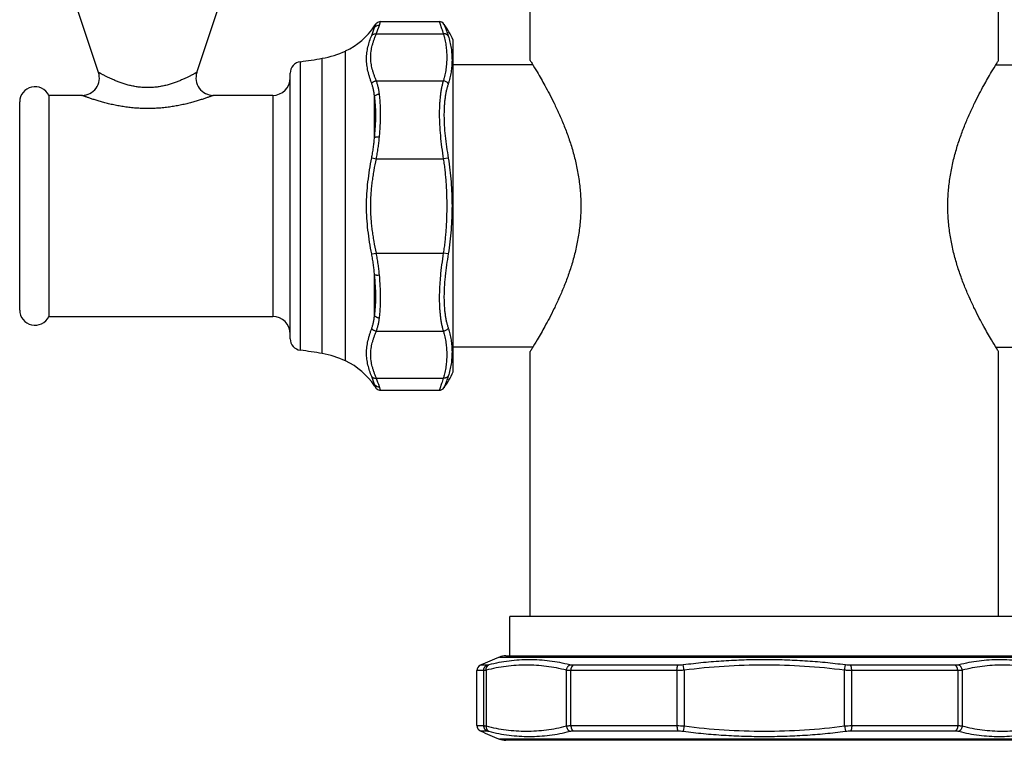
# Model space of a CAD drawing. Units: inches. Extents: x 8.38 to 13.5, y 4.63 to 13.91.
# Drawn here: x 8.38 to 11.76, y 4.63 to 7.11 of the extents above; entities that cross this region are included whole.
import ezdxf

# ---------------------------------------------------------------- set-up
doc = ezdxf.new("R2010")
doc.units = ezdxf.units.IN
doc.header["$LTSCALE"] = 1.21
doc.header["$MEASUREMENT"] = 0
doc.layers.get('0').update_dxf_attribs({"linetype": 'CONTINUOUS'})

msp = doc.modelspace()

# ---------------------------------------------------------------- linework, layer by layer
at = {"color": 7, "linetype": 'Continuous'}
for p, q in [((10.1302, 6.9667), (10.1302, 7.4057)), ((11.7402, 6.9667), (11.7402, 7.4057)), ((8.6461, 6.9257), (8.5656, 7.1661)), ((8.9843, 6.9257), (9.0648, 7.1661)), ((9.5952, 7.0851), (9.5995, 7.0914)), ((9.6159, 7.1), (9.8177, 7.1)), ((9.8652, 5.8967), (9.8652, 7.0367)), ((10.1394, 6.9517), (9.8652, 6.9517)), ((11.731, 6.9517), (12.0102, 6.9517)), ((9.3052, 6.0105), (9.3052, 6.9228)), ((8.4752, 6.8467), (8.4752, 6.0867)), ((8.5892, 6.8467), (8.4752, 6.8467)), ((9.2452, 6.8467), (9.0412, 6.8467)), ((8.3752, 6.1092), (8.3752, 6.8241)), ((8.4752, 6.0867), (9.2452, 6.0867)), ((10.1394, 5.9817), (9.8652, 5.9817)), ((10.1302, 5.0557), (10.1302, 5.9667)), ((11.731, 5.9817), (12.0102, 5.9817)), ((11.7402, 5.0557), (11.7402, 5.9667)), ((9.5952, 5.8483), (9.5995, 5.8419)), ((9.6159, 5.8333), (9.8177, 5.8333)), ((11.8102, 5.0557), (10.0602, 5.0557)), ((10.0602, 4.9207), (10.0602, 5.0557)), ((10.0466, 4.9207), (11.8238, 4.9207)), ((9.9472, 4.6812), (9.9472, 4.8701)), ((11.8238, 4.6307), (10.0466, 4.6307))]:
    msp.add_line(p, q, dxfattribs=at)
at = {"color": 9, "linetype": 'Continuous'}
for p, q in [((9.5952, 7.0797), (9.5952, 7.0851)), ((9.597, 7.0846), (9.5995, 7.0914)), ((9.6119, 7.0881), (9.6159, 7.1)), ((9.6013, 7.0584), (9.8314, 7.0584)), ((9.4152, 5.9593), (9.4152, 6.974)), ((9.4952, 5.9342), (9.4952, 6.9991)), ((9.3402, 5.9709), (9.3402, 6.9625)), ((9.6013, 6.8968), (9.8314, 6.8968)), ((9.2452, 6.8467), (9.2452, 6.0867)), ((9.5952, 6.703), (9.5952, 6.8434)), ((9.5854, 6.6316), (9.6013, 6.6283)), ((9.6013, 6.6283), (9.8314, 6.6283)), ((9.8486, 6.6311), (9.8314, 6.6283)), ((9.5854, 6.3017), (9.6013, 6.305)), ((9.6013, 6.305), (9.8314, 6.305)), ((9.8486, 6.3022), (9.8314, 6.305)), ((9.5952, 6.0899), (9.5952, 6.2304)), ((9.6013, 6.0365), (9.8314, 6.0365)), ((9.6013, 5.8749), (9.8314, 5.8749)), ((9.5952, 5.8483), (9.5952, 5.8536)), ((9.5973, 5.8479), (9.597, 5.8487)), ((9.5995, 5.8419), (9.5973, 5.8479)), ((9.6159, 5.8333), (9.6119, 5.8453)), ((10.0244, 4.9164), (11.846, 4.9164)), ((9.9812, 4.8883), (9.9588, 4.8883)), ((10.6383, 4.8883), (10.2781, 4.8883)), ((10.6591, 4.8714), (10.6567, 4.8895)), ((11.2113, 4.8714), (11.2137, 4.8895)), ((11.5923, 4.8883), (11.2321, 4.8883)), ((9.9699, 4.8701), (9.9472, 4.8701)), ((9.9699, 4.8701), (9.9699, 4.6812)), ((9.9787, 4.8714), (9.9787, 4.68)), ((10.2549, 4.68), (10.2549, 4.8714)), ((10.6348, 4.8701), (10.2703, 4.8701)), ((10.2703, 4.6812), (10.2703, 4.8701)), ((10.6348, 4.8701), (10.6348, 4.6812)), ((10.6591, 4.8714), (10.6591, 4.68)), ((11.2113, 4.68), (11.2113, 4.8714)), ((11.6001, 4.8701), (11.2356, 4.8701)), ((11.2356, 4.6812), (11.2356, 4.8701)), ((11.6001, 4.8701), (11.6001, 4.6812)), ((11.6155, 4.8714), (11.6155, 4.68)), ((9.9472, 4.6812), (9.9699, 4.6812)), ((10.2703, 4.6812), (10.6348, 4.6812)), ((10.6591, 4.68), (10.6567, 4.6618)), ((11.2113, 4.68), (11.2137, 4.6618)), ((11.2356, 4.6812), (11.6001, 4.6812)), ((9.9588, 4.663), (9.9812, 4.663)), ((10.2781, 4.663), (10.6383, 4.663)), ((11.2321, 4.663), (11.5923, 4.663)), ((11.846, 4.6349), (10.0244, 4.6349))]:
    msp.add_line(p, q, dxfattribs=at)
at = {"color": 7, "linetype": 'Continuous'}
for points in [[(9.6159, 7.1), (9.6153, 7.1), (9.6118, 7.0996), (9.6084, 7.0985), (9.6053, 7.0969), (9.6025, 7.0948), (9.6001, 7.0922), (9.5995, 7.0914)], [(9.5995, 5.8419), (9.6001, 5.8411), (9.6025, 5.8385), (9.6053, 5.8364), (9.6084, 5.8348), (9.6118, 5.8338), (9.6153, 5.8334), (9.6159, 5.8333)]]:
    msp.add_lwpolyline(points, dxfattribs=at)
for centre, radius, start, end in [((9.3952, 7.2167), 0.2394, 294.6888, 326.6554), ((9.8177, 7.08), 0.02, 36.1341, 90), ((9.6077, 6.9267), 0.28, 23.1324, 36.1341), ((9.1569, 8.4067), 1.4558, 277.2316, 280.2197), ((9.3561, 7.3017), 0.333, 280.2197, 294.6888), ((9.3452, 6.9228), 0.04, 97.2316, 180), ((8.5892, 6.9067), 0.06, 270, 18.5), ((9.0412, 6.9067), 0.06, 161.5, 270), ((9.2452, 6.9067), 0.06, 270, 360), ((8.4277, 6.8241), 0.0525, 25.4048, 180), ((8.4277, 6.1092), 0.0525, 180, 334.5952), ((9.2452, 6.0267), 0.06, 0, 90), ((9.3452, 6.0105), 0.04, 180, 262.7684), ((9.1569, 4.5267), 1.4558, 79.7803, 82.7684), ((9.3561, 5.6317), 0.333, 65.3112, 79.7803), ((9.3952, 5.7167), 0.2394, 33.3446, 65.3112), ((9.6077, 6.0067), 0.28, 323.8659, 336.8676), ((9.8177, 5.8533), 0.02, 270, 323.8659), ((10.5212, 3.6676), 1.344, 111.6955, 114.7365), ((10.0466, 4.8607), 0.06, 90, 111.6955), ((9.9672, 4.8701), 0.02, 114.7365, 180), ((9.9672, 4.6812), 0.02, 180, 245.2635), ((10.5212, 5.8837), 1.344, 245.2635, 248.3045), ((10.0466, 4.6907), 0.06, 248.3045, 270)]:
    msp.add_arc(centre, radius, start, end, dxfattribs=at)
at = {"color": 9, "linetype": 'Continuous'}
for centre, radius, start, end in [((9.1141, 7.2399), 0.5071, 338.3572, 341.5836), ((10.3951, 6.7927), 0.8498, 159.9161, 160.2641), ((9.0766, 7.2629), 0.5631, 338.711, 341.9113), ((9.1029, 5.6893), 0.519, 18.4535, 21.6057), ((9.0638, 5.6658), 0.5767, 18.1265, 21.2512), ((10.3882, 6.1381), 0.8425, 199.7356, 200.0869)]:
    msp.add_arc(centre, radius, start, end, dxfattribs=at)
for points, knots in [([(9.5952, 7.0797), (9.5956, 7.0804), (9.5966, 7.0816), (9.5983, 7.0833), (9.6003, 7.0848), (9.6031, 7.0864), (9.607, 7.0878), (9.6103, 7.0881), (9.6119, 7.0881)], [0, 0, 0, 0, 0.123036, 0.246584, 0.370679, 0.495437, 0.746492, 1, 1, 1, 1]), ([(9.8177, 7.1), (9.8177, 7.1), (9.8177, 7.1), (9.8177, 7.0999), (9.8177, 7.0999), (9.8178, 7.0998), (9.8178, 7.0996), (9.8179, 7.0993), (9.8181, 7.0989), (9.8182, 7.0984), (9.8184, 7.0979), (9.8188, 7.097), (9.8192, 7.0957), (9.8199, 7.0939), (9.8206, 7.0917), (9.8215, 7.0892), (9.8224, 7.0865), (9.8239, 7.0821), (9.826, 7.0759), (9.8286, 7.0676), (9.8305, 7.0616), (9.8314, 7.0584)], [0, 0, 0, 0, 0.000255, 0.001019, 0.002292, 0.004073, 0.009159, 0.016273, 0.025413, 0.036575, 0.049752, 0.064938, 0.1013, 0.145596, 0.197734, 0.257612, 0.325123, 0.400137, 0.572144, 0.772523, 1, 1, 1, 1]), ([(9.8338, 7.0918), (9.8338, 7.0918), (9.8338, 7.0918), (9.8339, 7.0917), (9.8339, 7.0917), (9.8339, 7.0916), (9.834, 7.0914), (9.8341, 7.0911), (9.8343, 7.0907), (9.8344, 7.0903), (9.8346, 7.0897), (9.835, 7.0889), (9.8355, 7.0876), (9.8362, 7.0858), (9.837, 7.0836), (9.8379, 7.0812), (9.839, 7.0785), (9.8405, 7.0742), (9.8427, 7.0681), (9.8456, 7.06), (9.8476, 7.0541), (9.8486, 7.051)], [0, 0, 0, 0, 0.000257, 0.001027, 0.00231, 0.004104, 0.009224, 0.016384, 0.025579, 0.036803, 0.050051, 0.065312, 0.101846, 0.146334, 0.19867, 0.258733, 0.326396, 0.401513, 0.573512, 0.773479, 1, 1, 1, 1]), ([(9.5854, 6.8879), (9.5841, 6.8915), (9.5816, 6.8985), (9.5782, 6.9091), (9.5751, 6.9197), (9.5716, 6.9337), (9.5691, 6.9478), (9.5678, 6.9619), (9.5675, 6.9723), (9.5678, 6.9827), (9.5688, 6.993), (9.5703, 7.0032), (9.5732, 7.0167), (9.578, 7.0334), (9.5828, 7.0464), (9.5854, 7.0529)], [0, 0, 0, 0, 0.066452, 0.132221, 0.197228, 0.261429, 0.387399, 0.449347, 0.510758, 0.571798, 0.632639, 0.69344, 0.754335, 0.876703, 1, 1, 1, 1]), ([(9.6013, 6.8968), (9.5999, 6.9001), (9.5972, 6.9067), (9.5935, 6.9168), (9.5902, 6.9268), (9.5873, 6.9369), (9.5854, 6.9454), (9.5841, 6.9522), (9.5831, 6.9589), (9.5822, 6.9674), (9.5819, 6.9776), (9.5822, 6.9878), (9.5831, 6.9963), (9.5841, 7.0031), (9.5854, 7.0099), (9.5873, 7.0183), (9.5902, 7.0284), (9.5935, 7.0385), (9.5972, 7.0485), (9.5999, 7.0551), (9.6013, 7.0584)], [0, 0, 0, 0, 0.064388, 0.128268, 0.191564, 0.254247, 0.316328, 0.347166, 0.377887, 0.439049, 0.5, 0.560951, 0.622114, 0.652835, 0.683673, 0.745754, 0.808436, 0.871732, 0.935613, 1, 1, 1, 1]), ([(9.5854, 7.0529), (9.5859, 7.0534), (9.5869, 7.0544), (9.5885, 7.0556), (9.5904, 7.0567), (9.5931, 7.0578), (9.5967, 7.0586), (9.5998, 7.0586), (9.6013, 7.0584)], [0, 0, 0, 0, 0.117438, 0.236814, 0.358325, 0.482225, 0.736833, 1, 1, 1, 1]), ([(9.8486, 7.051), (9.8482, 7.0516), (9.8472, 7.0529), (9.8455, 7.0545), (9.8436, 7.0558), (9.8414, 7.0569), (9.8391, 7.0578), (9.8357, 7.0585), (9.8331, 7.0586), (9.8314, 7.0584)], [0, 0, 0, 0, 0.117156, 0.236215, 0.357517, 0.481352, 0.607763, 0.736614, 1, 1, 1, 1]), ([(9.8314, 7.0584), (9.8325, 7.0551), (9.8345, 7.0485), (9.8369, 7.0384), (9.839, 7.0283), (9.8406, 7.0182), (9.8418, 7.008), (9.8427, 6.9979), (9.8432, 6.9878), (9.8433, 6.9776), (9.8432, 6.9675), (9.8427, 6.9573), (9.8418, 6.9472), (9.8406, 6.9371), (9.839, 6.9269), (9.8369, 6.9168), (9.8345, 6.9068), (9.8325, 6.9001), (9.8314, 6.8968)], [0, 0, 0, 0, 0.063781, 0.126982, 0.189734, 0.252144, 0.314303, 0.37629, 0.438171, 0.5, 0.561828, 0.62371, 0.685697, 0.747856, 0.810266, 0.873018, 0.936219, 1, 1, 1, 1]), ([(9.8486, 7.051), (9.8509, 7.0441), (9.8548, 7.0303), (9.8587, 7.0093), (9.8609, 6.9884), (9.8617, 6.9677), (9.8609, 6.9471), (9.8587, 6.9266), (9.8554, 6.9098), (9.8519, 6.8965), (9.8498, 6.8899), (9.8486, 6.8866)], [0, 0, 0, 0, 0.129988, 0.257324, 0.382745, 0.506778, 0.629882, 0.75258, 0.87559, 0.937544, 1, 1, 1, 1]), ([(8.8152, 6.8732), (8.8098, 6.8732), (8.7991, 6.8736), (8.7831, 6.8751), (8.7675, 6.8777), (8.7524, 6.881), (8.7379, 6.8851), (8.7242, 6.8896), (8.7111, 6.8944), (8.699, 6.8994), (8.6895, 6.9036), (8.6824, 6.9069), (8.6774, 6.9093), (8.6728, 6.9116), (8.6684, 6.9138), (8.6644, 6.9158), (8.6607, 6.9177), (8.6574, 6.9195), (8.6549, 6.9208), (8.6531, 6.9218), (8.6519, 6.9225), (8.6509, 6.9231), (8.6499, 6.9236), (8.649, 6.9241), (8.6482, 6.9245), (8.6477, 6.9248), (8.6473, 6.925), (8.647, 6.9252), (8.6468, 6.9253), (8.6466, 6.9254), (8.6465, 6.9255), (8.6463, 6.9256), (8.6462, 6.9256), (8.6462, 6.9256), (8.6461, 6.9257), (8.6461, 6.9257), (8.6461, 6.9257), (8.6461, 6.9257), (8.6461, 6.9257), (8.6461, 6.9257)], [0, 0, 0, 0, 0.090239, 0.179844, 0.268202, 0.354737, 0.438897, 0.520131, 0.597855, 0.671424, 0.740096, 0.772333, 0.803014, 0.832012, 0.859192, 0.884412, 0.907528, 0.928387, 0.946841, 0.955123, 0.962751, 0.969709, 0.975982, 0.981552, 0.986407, 0.990535, 0.992324, 0.993928, 0.995346, 0.996576, 0.99762, 0.998475, 0.999141, 0.999403, 0.999617, 0.999784, 0.999904, 0.999976, 1, 1, 1, 1]), ([(8.9843, 6.9257), (8.9843, 6.9257), (8.9843, 6.9257), (8.9843, 6.9257), (8.9843, 6.9257), (8.9843, 6.9257), (8.9842, 6.9256), (8.9842, 6.9256), (8.9841, 6.9256), (8.9839, 6.9255), (8.9838, 6.9254), (8.9836, 6.9253), (8.9834, 6.9252), (8.9831, 6.925), (8.9827, 6.9248), (8.9821, 6.9245), (8.9814, 6.9241), (8.9805, 6.9236), (8.9795, 6.9231), (8.9784, 6.9225), (8.9772, 6.9218), (8.9754, 6.9208), (8.9729, 6.9195), (8.9696, 6.9177), (8.966, 6.9158), (8.962, 6.9138), (8.9576, 6.9116), (8.953, 6.9093), (8.948, 6.9069), (8.9409, 6.9036), (8.9314, 6.8994), (8.9192, 6.8944), (8.9062, 6.8896), (8.8924, 6.8851), (8.8779, 6.881), (8.8628, 6.8777), (8.8473, 6.8751), (8.8313, 6.8736), (8.8206, 6.8732), (8.8152, 6.8732)], [0, 0, 0, 0, 0.000024, 0.000096, 0.000216, 0.000384, 0.000599, 0.000861, 0.001528, 0.002384, 0.003428, 0.00466, 0.006077, 0.007681, 0.009469, 0.013595, 0.018447, 0.024016, 0.030288, 0.037247, 0.044875, 0.053158, 0.071613, 0.092472, 0.115587, 0.140808, 0.167988, 0.196986, 0.227667, 0.259905, 0.328576, 0.402145, 0.479869, 0.561103, 0.645263, 0.731799, 0.820156, 0.909761, 1, 1, 1, 1]), ([(9.5854, 6.8879), (9.5863, 6.8892), (9.5879, 6.8908), (9.5904, 6.8927), (9.593, 6.8944), (9.5967, 6.896), (9.5997, 6.8966), (9.6013, 6.8968)], [0, 0, 0, 0, 0.244944, 0.369925, 0.495937, 0.748814, 1, 1, 1, 1]), ([(9.5952, 6.8434), (9.5947, 6.8476), (9.5935, 6.8556), (9.5914, 6.8672), (9.5887, 6.8779), (9.5866, 6.8847), (9.5854, 6.8879)], [0, 0, 0, 0, 0.274505, 0.532707, 0.774445, 1, 1, 1, 1]), ([(9.6119, 6.8511), (9.6113, 6.8554), (9.6101, 6.8637), (9.6077, 6.8756), (9.6049, 6.8866), (9.6026, 6.8935), (9.6013, 6.8968)], [0, 0, 0, 0, 0.276578, 0.535426, 0.776429, 1, 1, 1, 1]), ([(9.8314, 6.8968), (9.8304, 6.8933), (9.8283, 6.8858), (9.8257, 6.8741), (9.8233, 6.8613), (9.8213, 6.8474), (9.8197, 6.8326), (9.8185, 6.8169), (9.8178, 6.8004), (9.8176, 6.7831), (9.8179, 6.7651), (9.8188, 6.7401), (9.8212, 6.7078), (9.8256, 6.6683), (9.8294, 6.6417), (9.8314, 6.6283)], [0, 0, 0, 0, 0.040833, 0.08543, 0.133669, 0.185423, 0.240533, 0.29882, 0.360074, 0.424062, 0.490527, 0.559188, 0.70189, 0.849678, 1, 1, 1, 1]), ([(9.8486, 6.8866), (9.8478, 6.888), (9.8456, 6.8907), (9.8415, 6.8938), (9.8366, 6.896), (9.8332, 6.8966), (9.8314, 6.8968)], [0, 0, 0, 0, 0.241736, 0.491514, 0.745792, 1, 1, 1, 1]), ([(9.8486, 6.8866), (9.8475, 6.8833), (9.8453, 6.8764), (9.8424, 6.8654), (9.8399, 6.8533), (9.8378, 6.8402), (9.836, 6.8262), (9.8348, 6.8113), (9.834, 6.7955), (9.8338, 6.779), (9.834, 6.7618), (9.8351, 6.7379), (9.8377, 6.707), (9.8424, 6.6693), (9.8465, 6.6439), (9.8486, 6.6311)], [0, 0, 0, 0, 0.04031, 0.084431, 0.132264, 0.183701, 0.238594, 0.296765, 0.358007, 0.422081, 0.488716, 0.557613, 0.700897, 0.849265, 1, 1, 1, 1]), ([(8.8152, 6.8013), (8.8085, 6.8013), (8.795, 6.8016), (8.7749, 6.8027), (8.7551, 6.8046), (8.7357, 6.8071), (8.7168, 6.8102), (8.6986, 6.8138), (8.6811, 6.8178), (8.6646, 6.8221), (8.6515, 6.8258), (8.6415, 6.8287), (8.6346, 6.8309), (8.628, 6.833), (8.6218, 6.835), (8.616, 6.837), (8.6108, 6.8388), (8.606, 6.8405), (8.6023, 6.8418), (8.5997, 6.8428), (8.5979, 6.8434), (8.5963, 6.844), (8.5948, 6.8445), (8.5935, 6.845), (8.5924, 6.8454), (8.5914, 6.8458), (8.5907, 6.8461), (8.5903, 6.8462), (8.59, 6.8464), (8.5897, 6.8464), (8.5895, 6.8465), (8.5894, 6.8466), (8.5893, 6.8466), (8.5893, 6.8466), (8.5892, 6.8466), (8.5892, 6.8467), (8.5892, 6.8467), (8.5892, 6.8467), (8.5892, 6.8467)], [0, 0, 0, 0, 0.087249, 0.17406, 0.259979, 0.344554, 0.427304, 0.507714, 0.585213, 0.659147, 0.72875, 0.761651, 0.793116, 0.823005, 0.851166, 0.877434, 0.901638, 0.9236, 0.943133, 0.95193, 0.960051, 0.967476, 0.974182, 0.980152, 0.985365, 0.989804, 0.993455, 0.994983, 0.996309, 0.997434, 0.998355, 0.999073, 0.999356, 0.999587, 0.999767, 0.999896, 0.999974, 1, 1, 1, 1]), ([(9.0412, 6.8467), (9.0412, 6.8467), (9.0412, 6.8467), (9.0412, 6.8467), (9.0412, 6.8466), (9.0411, 6.8466), (9.0411, 6.8466), (9.041, 6.8466), (9.0408, 6.8465), (9.0406, 6.8464), (9.0404, 6.8464), (9.0401, 6.8462), (9.0396, 6.8461), (9.0389, 6.8458), (9.038, 6.8454), (9.0369, 6.845), (9.0356, 6.8445), (9.0341, 6.844), (9.0318, 6.8432), (9.0287, 6.842), (9.0244, 6.8405), (9.0196, 6.8388), (9.0143, 6.837), (9.0086, 6.835), (9.0024, 6.833), (8.9934, 6.8301), (8.9813, 6.8264), (8.9658, 6.8221), (8.9493, 6.8178), (8.9318, 6.8138), (8.9135, 6.8102), (8.8947, 6.8071), (8.8752, 6.8046), (8.8554, 6.8027), (8.8354, 6.8016), (8.8219, 6.8013), (8.8152, 6.8013)], [0, 0, 0, 0, 0.000026, 0.000104, 0.000233, 0.000414, 0.000645, 0.000928, 0.001647, 0.002569, 0.003694, 0.005021, 0.006548, 0.010198, 0.014635, 0.019847, 0.025816, 0.032523, 0.039948, 0.056867, 0.0764, 0.098361, 0.122566, 0.148835, 0.176995, 0.206884, 0.271249, 0.340853, 0.414787, 0.492285, 0.572696, 0.655445, 0.74002, 0.82594, 0.912751, 1, 1, 1, 1]), ([(9.5952, 6.8434), (9.5961, 6.8445), (9.5978, 6.846), (9.6003, 6.8477), (9.6031, 6.8491), (9.607, 6.8505), (9.6102, 6.851), (9.6119, 6.8511)], [0, 0, 0, 0, 0.230167, 0.35198, 0.477509, 0.736376, 1, 1, 1, 1]), ([(9.5952, 6.703), (9.5959, 6.7095), (9.5971, 6.7225), (9.5985, 6.7418), (9.5993, 6.7606), (9.5996, 6.7788), (9.5993, 6.7962), (9.5985, 6.8128), (9.5972, 6.8285), (9.5959, 6.8386), (9.5952, 6.8434)], [0, 0, 0, 0, 0.140803, 0.278434, 0.412162, 0.541304, 0.665212, 0.783299, 0.895047, 1, 1, 1, 1]), ([(9.6119, 6.7036), (9.6125, 6.7105), (9.6137, 6.7241), (9.6149, 6.7444), (9.6157, 6.764), (9.616, 6.7831), (9.6157, 6.8014), (9.615, 6.8188), (9.6137, 6.8353), (9.6126, 6.8459), (9.6119, 6.8511)], [0, 0, 0, 0, 0.140443, 0.277754, 0.411225, 0.540227, 0.664141, 0.782402, 0.894512, 1, 1, 1, 1]), ([(9.5854, 6.6316), (9.5865, 6.6376), (9.5886, 6.6495), (9.5913, 6.6674), (9.5935, 6.6852), (9.5947, 6.6971), (9.5952, 6.703)], [0, 0, 0, 0, 0.252666, 0.504141, 0.753546, 1, 1, 1, 1]), ([(9.5952, 6.703), (9.5957, 6.7031), (9.5967, 6.7033), (9.5984, 6.7036), (9.6003, 6.7038), (9.6024, 6.7039), (9.6047, 6.704), (9.6078, 6.7039), (9.6103, 6.7038), (9.6119, 6.7036)], [0, 0, 0, 0, 0.090134, 0.193251, 0.308108, 0.433253, 0.566967, 0.707346, 1, 1, 1, 1]), ([(9.6013, 6.6283), (9.6025, 6.6346), (9.6048, 6.6472), (9.6076, 6.6661), (9.61, 6.6849), (9.6113, 6.6974), (9.6119, 6.7036)], [0, 0, 0, 0, 0.252322, 0.50374, 0.75329, 1, 1, 1, 1]), ([(9.5854, 6.3017), (9.5828, 6.3153), (9.578, 6.3426), (9.5722, 6.3837), (9.5685, 6.4251), (9.5672, 6.4667), (9.5685, 6.5082), (9.5722, 6.5496), (9.578, 6.5908), (9.5828, 6.618), (9.5854, 6.6316)], [0, 0, 0, 0, 0.124984, 0.249982, 0.374989, 0.5, 0.625011, 0.750018, 0.875016, 1, 1, 1, 1]), ([(9.6013, 6.305), (9.5985, 6.3183), (9.5946, 6.3383), (9.5902, 6.3651), (9.5873, 6.3853), (9.5854, 6.4022), (9.5841, 6.4157), (9.5831, 6.4293), (9.5822, 6.4463), (9.5819, 6.4667), (9.5822, 6.4871), (9.5831, 6.504), (9.5841, 6.5176), (9.5854, 6.5311), (9.5873, 6.548), (9.5902, 6.5682), (9.5946, 6.595), (9.5985, 6.615), (9.6013, 6.6283)], [0, 0, 0, 0, 0.124988, 0.187485, 0.249989, 0.312491, 0.343741, 0.374993, 0.437497, 0.5, 0.562503, 0.625007, 0.656259, 0.68751, 0.750011, 0.812515, 0.875012, 1, 1, 1, 1]), ([(9.8314, 6.6283), (9.8325, 6.6216), (9.8345, 6.6083), (9.837, 6.5881), (9.839, 6.568), (9.8406, 6.5477), (9.8418, 6.5275), (9.8427, 6.5072), (9.8432, 6.4869), (9.8433, 6.4667), (9.8432, 6.4464), (9.8427, 6.4261), (9.8418, 6.4058), (9.8406, 6.3856), (9.839, 6.3654), (9.837, 6.3452), (9.8345, 6.3251), (9.8325, 6.3117), (9.8314, 6.305)], [0, 0, 0, 0, 0.062494, 0.124997, 0.187504, 0.250004, 0.312502, 0.375001, 0.437501, 0.5, 0.562499, 0.624999, 0.687498, 0.749996, 0.812496, 0.875003, 0.937506, 1, 1, 1, 1]), ([(9.8486, 6.6311), (9.8509, 6.6175), (9.8548, 6.5903), (9.8587, 6.5492), (9.8609, 6.5079), (9.8617, 6.4667), (9.8609, 6.4254), (9.8587, 6.3842), (9.8548, 6.343), (9.8509, 6.3158), (9.8486, 6.3022)], [0, 0, 0, 0, 0.124993, 0.249991, 0.374995, 0.5, 0.625005, 0.750009, 0.875007, 1, 1, 1, 1]), ([(9.5952, 6.2304), (9.5947, 6.2363), (9.5935, 6.2481), (9.5913, 6.2659), (9.5886, 6.2838), (9.5865, 6.2957), (9.5854, 6.3017)], [0, 0, 0, 0, 0.246454, 0.495859, 0.747334, 1, 1, 1, 1]), ([(9.6119, 6.2297), (9.6113, 6.2359), (9.61, 6.2485), (9.6076, 6.2673), (9.6048, 6.2862), (9.6025, 6.2987), (9.6013, 6.305)], [0, 0, 0, 0, 0.24671, 0.49626, 0.747678, 1, 1, 1, 1]), ([(9.8314, 6.305), (9.8294, 6.2916), (9.8256, 6.265), (9.8219, 6.2318), (9.8198, 6.2057), (9.8186, 6.1867), (9.8179, 6.1682), (9.8176, 6.1502), (9.8178, 6.1329), (9.8185, 6.1164), (9.8197, 6.1007), (9.8213, 6.0859), (9.8233, 6.0721), (9.8257, 6.0592), (9.8283, 6.0475), (9.8304, 6.0401), (9.8314, 6.0365)], [0, 0, 0, 0, 0.15032, 0.298107, 0.370256, 0.440816, 0.509476, 0.575941, 0.639929, 0.701182, 0.759468, 0.814578, 0.866332, 0.914571, 0.959167, 1, 1, 1, 1]), ([(9.8486, 6.3022), (9.8465, 6.2895), (9.8424, 6.2641), (9.8384, 6.2324), (9.8361, 6.2074), (9.8348, 6.1892), (9.834, 6.1715), (9.8338, 6.1543), (9.834, 6.1378), (9.8348, 6.1221), (9.836, 6.1071), (9.8378, 6.0931), (9.8399, 6.08), (9.8424, 6.068), (9.8453, 6.057), (9.8475, 6.05), (9.8486, 6.0468)], [0, 0, 0, 0, 0.150733, 0.2991, 0.371552, 0.442392, 0.511289, 0.577923, 0.641996, 0.703238, 0.761409, 0.816301, 0.867737, 0.915572, 0.959693, 1, 1, 1, 1]), ([(9.5952, 6.0899), (9.5959, 6.0948), (9.5972, 6.1049), (9.5985, 6.1205), (9.5993, 6.1371), (9.5996, 6.1545), (9.5993, 6.1727), (9.5982, 6.1981), (9.5965, 6.2174), (9.5952, 6.2304)], [0, 0, 0, 0, 0.104956, 0.216705, 0.334794, 0.458705, 0.587849, 0.721579, 1, 1, 1, 1]), ([(9.5952, 6.2304), (9.5957, 6.2302), (9.5967, 6.23), (9.5984, 6.2297), (9.6003, 6.2295), (9.6024, 6.2294), (9.6047, 6.2293), (9.6078, 6.2294), (9.6103, 6.2296), (9.6119, 6.2297)], [0, 0, 0, 0, 0.090134, 0.19325, 0.308108, 0.433253, 0.566967, 0.707346, 1, 1, 1, 1]), ([(9.6119, 6.0822), (9.6126, 6.0874), (9.6137, 6.098), (9.615, 6.1145), (9.6157, 6.132), (9.616, 6.1503), (9.6157, 6.1693), (9.6147, 6.1959), (9.6132, 6.2161), (9.6119, 6.2297)], [0, 0, 0, 0, 0.105489, 0.217601, 0.335863, 0.45978, 0.588784, 0.722257, 1, 1, 1, 1]), ([(9.5854, 6.0454), (9.5866, 6.0486), (9.5887, 6.0554), (9.5914, 6.0661), (9.5935, 6.0777), (9.5947, 6.0858), (9.5952, 6.0899)], [0, 0, 0, 0, 0.225555, 0.467293, 0.725495, 1, 1, 1, 1]), ([(9.5952, 6.0899), (9.5961, 6.0888), (9.5978, 6.0873), (9.6003, 6.0857), (9.6031, 6.0842), (9.607, 6.0828), (9.6102, 6.0823), (9.6119, 6.0822)], [0, 0, 0, 0, 0.230166, 0.35198, 0.477508, 0.736376, 1, 1, 1, 1]), ([(9.6013, 6.0365), (9.6026, 6.0398), (9.6049, 6.0467), (9.6077, 6.0577), (9.6101, 6.0696), (9.6113, 6.0779), (9.6119, 6.0822)], [0, 0, 0, 0, 0.223571, 0.464574, 0.723422, 1, 1, 1, 1]), ([(9.5854, 5.8804), (9.5828, 5.8869), (9.578, 5.8999), (9.5732, 5.9166), (9.5703, 5.9301), (9.5688, 5.9404), (9.5678, 5.9507), (9.5675, 5.961), (9.5678, 5.9715), (9.5691, 5.9855), (9.5716, 5.9996), (9.5751, 6.0136), (9.5782, 6.0242), (9.5816, 6.0348), (9.5841, 6.0419), (9.5854, 6.0454)], [0, 0, 0, 0, 0.123296, 0.245667, 0.306564, 0.367366, 0.428205, 0.489242, 0.550651, 0.612598, 0.73857, 0.802772, 0.86778, 0.933548, 1, 1, 1, 1]), ([(9.6013, 5.8749), (9.5999, 5.8782), (9.5972, 5.8848), (9.5935, 5.8948), (9.5902, 5.9049), (9.5873, 5.915), (9.5854, 5.9235), (9.5841, 5.9302), (9.5831, 5.937), (9.5822, 5.9455), (9.5819, 5.9557), (9.5822, 5.9659), (9.5831, 5.9744), (9.5841, 5.9812), (9.5854, 5.988), (9.5873, 5.9964), (9.5902, 6.0065), (9.5935, 6.0166), (9.5972, 6.0266), (9.5999, 6.0332), (9.6013, 6.0365)], [0, 0, 0, 0, 0.064388, 0.128268, 0.191564, 0.254247, 0.316328, 0.347166, 0.377887, 0.439049, 0.5, 0.560951, 0.622114, 0.652835, 0.683673, 0.745754, 0.808436, 0.871732, 0.935613, 1, 1, 1, 1]), ([(9.5854, 6.0454), (9.5863, 6.0442), (9.5879, 6.0425), (9.5904, 6.0406), (9.593, 6.0389), (9.5967, 6.0374), (9.5997, 6.0367), (9.6013, 6.0365)], [0, 0, 0, 0, 0.244944, 0.369925, 0.495937, 0.748814, 1, 1, 1, 1]), ([(9.8486, 6.0468), (9.8478, 6.0453), (9.8456, 6.0427), (9.8415, 6.0395), (9.8366, 6.0374), (9.8332, 6.0367), (9.8314, 6.0365)], [0, 0, 0, 0, 0.241736, 0.491514, 0.745792, 1, 1, 1, 1]), ([(9.8314, 6.0365), (9.8325, 6.0332), (9.8345, 6.0266), (9.8369, 6.0165), (9.839, 6.0064), (9.8406, 5.9963), (9.8418, 5.9861), (9.8427, 5.976), (9.8432, 5.9659), (9.8433, 5.9557), (9.8432, 5.9456), (9.8427, 5.9354), (9.8418, 5.9253), (9.8406, 5.9152), (9.839, 5.905), (9.8369, 5.8949), (9.8345, 5.8849), (9.8325, 5.8782), (9.8314, 5.8749)], [0, 0, 0, 0, 0.063781, 0.126982, 0.189734, 0.252144, 0.314303, 0.376291, 0.438172, 0.5, 0.561829, 0.62371, 0.685697, 0.747856, 0.810266, 0.873019, 0.936219, 1, 1, 1, 1]), ([(9.8486, 6.0468), (9.8498, 6.0435), (9.8519, 6.0369), (9.8554, 6.0235), (9.8587, 6.0067), (9.8609, 5.9863), (9.8617, 5.9656), (9.8609, 5.9449), (9.8587, 5.924), (9.8548, 5.903), (9.8509, 5.8892), (9.8486, 5.8823)], [0, 0, 0, 0, 0.062456, 0.124409, 0.247419, 0.370117, 0.493222, 0.617255, 0.742676, 0.870012, 1, 1, 1, 1]), ([(9.5854, 5.8804), (9.5859, 5.8799), (9.5869, 5.8789), (9.5885, 5.8777), (9.5904, 5.8766), (9.5931, 5.8755), (9.5967, 5.8747), (9.5998, 5.8747), (9.6013, 5.8749)], [0, 0, 0, 0, 0.117438, 0.236813, 0.358325, 0.482225, 0.736833, 1, 1, 1, 1]), ([(9.8314, 5.8749), (9.8305, 5.8717), (9.8286, 5.8657), (9.826, 5.8574), (9.8239, 5.8512), (9.8224, 5.8469), (9.8215, 5.8441), (9.8206, 5.8416), (9.8199, 5.8395), (9.8192, 5.8376), (9.8188, 5.8363), (9.8184, 5.8354), (9.8182, 5.8349), (9.8181, 5.8344), (9.8179, 5.834), (9.8178, 5.8338), (9.8178, 5.8336), (9.8178, 5.8335), (9.8177, 5.8334), (9.8177, 5.8334), (9.8177, 5.8334), (9.8177, 5.8334), (9.8177, 5.8333)], [0, 0, 0, 0, 0.227477, 0.427856, 0.599863, 0.674877, 0.742388, 0.802266, 0.854404, 0.8987, 0.935065, 0.950252, 0.96343, 0.974592, 0.983732, 0.990845, 0.993641, 0.995929, 0.99771, 0.998982, 0.999745, 1, 1, 1, 1]), ([(9.8486, 5.8823), (9.8482, 5.8817), (9.8472, 5.8805), (9.8455, 5.8789), (9.8436, 5.8775), (9.8414, 5.8764), (9.8391, 5.8756), (9.8357, 5.8748), (9.8331, 5.8747), (9.8314, 5.8749)], [0, 0, 0, 0, 0.117156, 0.236215, 0.357517, 0.481352, 0.607763, 0.736614, 1, 1, 1, 1]), ([(9.8486, 5.8823), (9.8476, 5.8792), (9.8456, 5.8734), (9.8427, 5.8652), (9.8405, 5.8591), (9.839, 5.8549), (9.8379, 5.8521), (9.837, 5.8497), (9.8362, 5.8476), (9.8355, 5.8458), (9.835, 5.8445), (9.8346, 5.8436), (9.8344, 5.8431), (9.8343, 5.8426), (9.8341, 5.8422), (9.834, 5.842), (9.8339, 5.8418), (9.8339, 5.8417), (9.8339, 5.8417), (9.8339, 5.8416), (9.8338, 5.8416), (9.8338, 5.8416), (9.8338, 5.8416)], [0, 0, 0, 0, 0.226521, 0.426488, 0.598488, 0.673606, 0.741268, 0.801329, 0.853662, 0.898154, 0.934699, 0.949966, 0.963217, 0.974442, 0.983634, 0.990789, 0.993602, 0.995904, 0.997695, 0.998975, 0.999744, 1, 1, 1, 1]), ([(9.5952, 5.8536), (9.5956, 5.8529), (9.5966, 5.8517), (9.5983, 5.85), (9.6003, 5.8485), (9.6031, 5.8469), (9.607, 5.8455), (9.6103, 5.8452), (9.6119, 5.8453)], [0, 0, 0, 0, 0.123036, 0.246584, 0.370679, 0.495437, 0.746492, 1, 1, 1, 1]), ([(9.9699, 4.8701), (9.9699, 4.8711), (9.97, 4.873), (9.9706, 4.8758), (9.9716, 4.8784), (9.9729, 4.8809), (9.9746, 4.8832), (9.9765, 4.8853), (9.9787, 4.887), (9.9804, 4.8879), (9.9812, 4.8883)], [0, 0, 0, 0, 0.125887, 0.251785, 0.377382, 0.502679, 0.627607, 0.752122, 0.876309, 1, 1, 1, 1]), ([(9.9787, 4.8714), (9.9786, 4.8732), (9.9788, 4.8761), (9.9797, 4.8797), (9.9808, 4.8822), (9.9822, 4.8845), (9.9838, 4.8866), (9.9858, 4.8883), (9.9872, 4.8892), (9.988, 4.8895)], [0, 0, 0, 0, 0.263912, 0.392997, 0.519488, 0.643236, 0.764312, 0.883119, 1, 1, 1, 1]), ([(10.2549, 4.8714), (10.2435, 4.8743), (10.2206, 4.8795), (10.1861, 4.885), (10.1515, 4.8883), (10.1168, 4.8894), (10.0821, 4.8883), (10.0475, 4.885), (10.0129, 4.8795), (9.9901, 4.8743), (9.9787, 4.8714)], [0, 0, 0, 0, 0.126344, 0.251528, 0.375951, 0.5, 0.624049, 0.748472, 0.873656, 1, 1, 1, 1]), ([(9.988, 4.8895), (9.9872, 4.8894), (9.9859, 4.889), (9.9843, 4.8887), (9.9831, 4.8885), (9.9824, 4.8884), (9.9818, 4.8883), (9.9814, 4.8883), (9.9812, 4.8883)], [0, 0, 0, 0, 0.326874, 0.603587, 0.722498, 0.828237, 0.920732, 1, 1, 1, 1]), ([(10.2665, 4.8895), (10.255, 4.8926), (10.232, 4.8978), (10.1973, 4.9034), (10.1624, 4.9067), (10.1274, 4.9078), (10.0924, 4.9067), (10.0575, 4.9034), (10.0225, 4.8978), (9.9995, 4.8926), (9.988, 4.8895)], [0, 0, 0, 0, 0.126037, 0.250966, 0.375222, 0.499209, 0.623302, 0.747874, 0.873304, 1, 1, 1, 1]), ([(10.2549, 4.8714), (10.255, 4.8733), (10.2557, 4.8771), (10.2578, 4.8815), (10.26, 4.8845), (10.2619, 4.8866), (10.2641, 4.8882), (10.2657, 4.8892), (10.2665, 4.8895)], [0, 0, 0, 0, 0.256393, 0.511423, 0.637055, 0.760547, 0.881644, 1, 1, 1, 1]), ([(10.2781, 4.8883), (10.277, 4.8883), (10.2749, 4.8883), (10.2718, 4.8886), (10.269, 4.889), (10.2673, 4.8893), (10.2665, 4.8895)], [0, 0, 0, 0, 0.284035, 0.545904, 0.784681, 1, 1, 1, 1]), ([(10.2703, 4.8701), (10.2703, 4.8711), (10.2704, 4.873), (10.2708, 4.8757), (10.2715, 4.8784), (10.2724, 4.8809), (10.2735, 4.8832), (10.2752, 4.8858), (10.2769, 4.8875), (10.2781, 4.8883)], [0, 0, 0, 0, 0.138609, 0.275832, 0.409989, 0.539875, 0.664425, 0.782872, 1, 1, 1, 1]), ([(10.6348, 4.8701), (10.6348, 4.8711), (10.6348, 4.873), (10.635, 4.8757), (10.6353, 4.8784), (10.6357, 4.8809), (10.6362, 4.8831), (10.6368, 4.8851), (10.6374, 4.8866), (10.6379, 4.8876), (10.6382, 4.8881), (10.6383, 4.8883)], [0, 0, 0, 0, 0.151722, 0.300814, 0.44431, 0.579751, 0.704815, 0.817462, 0.916188, 0.960003, 1, 1, 1, 1]), ([(10.6567, 4.8895), (10.6536, 4.8891), (10.6475, 4.8885), (10.6413, 4.8883), (10.6383, 4.8883)], [0, 0, 0, 0, 0.506026, 1, 1, 1, 1]), ([(11.2137, 4.8895), (11.1906, 4.8926), (11.1444, 4.8979), (11.0748, 4.9034), (11.005, 4.9067), (10.9352, 4.9078), (10.8654, 4.9067), (10.7956, 4.9034), (10.726, 4.8979), (10.6798, 4.8926), (10.6567, 4.8895)], [0, 0, 0, 0, 0.125, 0.25, 0.375, 0.5, 0.625, 0.75, 0.875, 1, 1, 1, 1]), ([(11.2113, 4.8714), (11.1656, 4.8774), (11.0736, 4.8862), (10.9352, 4.8905), (10.7968, 4.8862), (10.7048, 4.8774), (10.6591, 4.8714)], [0, 0, 0, 0, 0.249999, 0.5, 0.750001, 1, 1, 1, 1]), ([(11.2321, 4.8883), (11.2291, 4.8883), (11.2229, 4.8885), (11.2168, 4.8891), (11.2137, 4.8895)], [0, 0, 0, 0, 0.493974, 1, 1, 1, 1]), ([(11.2356, 4.8701), (11.2356, 4.8711), (11.2356, 4.873), (11.2354, 4.8757), (11.2351, 4.8784), (11.2347, 4.8809), (11.2342, 4.8831), (11.2336, 4.8851), (11.233, 4.8866), (11.2325, 4.8876), (11.2322, 4.8881), (11.2321, 4.8883)], [0, 0, 0, 0, 0.151722, 0.300814, 0.44431, 0.579751, 0.704815, 0.817462, 0.916188, 0.960003, 1, 1, 1, 1]), ([(11.6039, 4.8895), (11.6031, 4.8893), (11.6014, 4.889), (11.5986, 4.8886), (11.5955, 4.8883), (11.5934, 4.8883), (11.5923, 4.8883)], [0, 0, 0, 0, 0.215319, 0.454096, 0.715965, 1, 1, 1, 1]), ([(11.6001, 4.8701), (11.6001, 4.8711), (11.6, 4.873), (11.5996, 4.8757), (11.5989, 4.8784), (11.598, 4.8809), (11.5969, 4.8832), (11.5951, 4.8858), (11.5935, 4.8875), (11.5923, 4.8883)], [0, 0, 0, 0, 0.138609, 0.275832, 0.409989, 0.539875, 0.664425, 0.782872, 1, 1, 1, 1]), ([(11.8824, 4.8895), (11.8709, 4.8926), (11.8478, 4.8978), (11.8129, 4.9034), (11.7779, 4.9067), (11.743, 4.9078), (11.708, 4.9067), (11.6731, 4.9034), (11.6383, 4.8978), (11.6154, 4.8926), (11.6039, 4.8895)], [0, 0, 0, 0, 0.126696, 0.252126, 0.376698, 0.500791, 0.624778, 0.749034, 0.873963, 1, 1, 1, 1]), ([(11.6155, 4.8714), (11.6154, 4.8733), (11.6147, 4.8771), (11.6126, 4.8815), (11.6104, 4.8845), (11.6084, 4.8866), (11.6063, 4.8882), (11.6047, 4.8892), (11.6039, 4.8895)], [0, 0, 0, 0, 0.256393, 0.511423, 0.637055, 0.760547, 0.881644, 1, 1, 1, 1]), ([(11.8916, 4.8714), (11.8803, 4.8743), (11.8574, 4.8795), (11.8229, 4.885), (11.7882, 4.8883), (11.7536, 4.8894), (11.7189, 4.8883), (11.6843, 4.885), (11.6497, 4.8795), (11.6269, 4.8743), (11.6155, 4.8714)], [0, 0, 0, 0, 0.126344, 0.251528, 0.375951, 0.5, 0.624049, 0.748472, 0.873656, 1, 1, 1, 1]), ([(9.9787, 4.8714), (9.9778, 4.8712), (9.976, 4.8708), (9.9736, 4.8704), (9.9718, 4.8702), (9.9706, 4.8701), (9.9701, 4.8701), (9.9699, 4.8701)], [0, 0, 0, 0, 0.325637, 0.601907, 0.827022, 0.920066, 1, 1, 1, 1]), ([(10.2703, 4.8701), (10.2688, 4.8701), (10.266, 4.8702), (10.2619, 4.8704), (10.2583, 4.8708), (10.2559, 4.8711), (10.2549, 4.8714)], [0, 0, 0, 0, 0.284424, 0.546645, 0.785446, 1, 1, 1, 1]), ([(10.6591, 4.8714), (10.655, 4.871), (10.6469, 4.8703), (10.6388, 4.8701), (10.6348, 4.8701)], [0, 0, 0, 0, 0.506027, 1, 1, 1, 1]), ([(11.2356, 4.8701), (11.2316, 4.8701), (11.2235, 4.8703), (11.2154, 4.871), (11.2113, 4.8714)], [0, 0, 0, 0, 0.493973, 1, 1, 1, 1]), ([(11.6155, 4.8714), (11.6144, 4.8711), (11.6121, 4.8708), (11.6084, 4.8704), (11.6044, 4.8702), (11.6016, 4.8701), (11.6001, 4.8701)], [0, 0, 0, 0, 0.214554, 0.453355, 0.715576, 1, 1, 1, 1]), ([(9.9699, 4.6812), (9.9701, 4.6812), (9.9706, 4.6812), (9.9718, 4.6811), (9.9736, 4.6809), (9.976, 4.6805), (9.9778, 4.6802), (9.9787, 4.68)], [0, 0, 0, 0, 0.079934, 0.172978, 0.398093, 0.674363, 1, 1, 1, 1]), ([(9.9699, 4.6812), (9.9699, 4.6802), (9.97, 4.6783), (9.9706, 4.6756), (9.9716, 4.6729), (9.9729, 4.6704), (9.9746, 4.6681), (9.9765, 4.6661), (9.9787, 4.6643), (9.9804, 4.6634), (9.9812, 4.663)], [0, 0, 0, 0, 0.125887, 0.251785, 0.377382, 0.502679, 0.627607, 0.752122, 0.876309, 1, 1, 1, 1]), ([(9.9787, 4.68), (9.9786, 4.6781), (9.9788, 4.6752), (9.9797, 4.6716), (9.9808, 4.6691), (9.9822, 4.6668), (9.9838, 4.6648), (9.9858, 4.6631), (9.9872, 4.6622), (9.988, 4.6618)], [0, 0, 0, 0, 0.263912, 0.392997, 0.519488, 0.643236, 0.764312, 0.883119, 1, 1, 1, 1]), ([(9.9787, 4.68), (9.9901, 4.677), (10.0129, 4.6718), (10.0475, 4.6663), (10.0821, 4.663), (10.1168, 4.6619), (10.1515, 4.663), (10.1861, 4.6663), (10.2206, 4.6718), (10.2435, 4.677), (10.2549, 4.68)], [0, 0, 0, 0, 0.126344, 0.251528, 0.375951, 0.5, 0.624049, 0.748472, 0.873656, 1, 1, 1, 1]), ([(10.2549, 4.68), (10.2559, 4.6802), (10.2583, 4.6806), (10.2619, 4.6809), (10.266, 4.6811), (10.2688, 4.6812), (10.2703, 4.6812)], [0, 0, 0, 0, 0.214554, 0.453355, 0.715576, 1, 1, 1, 1]), ([(10.2549, 4.68), (10.255, 4.678), (10.2557, 4.6742), (10.2578, 4.6699), (10.26, 4.6668), (10.2619, 4.6648), (10.2641, 4.6631), (10.2657, 4.6622), (10.2665, 4.6618)], [0, 0, 0, 0, 0.256393, 0.511423, 0.637055, 0.760547, 0.881644, 1, 1, 1, 1]), ([(10.2703, 4.6812), (10.2703, 4.6802), (10.2704, 4.6784), (10.2708, 4.6756), (10.2715, 4.6729), (10.2724, 4.6704), (10.2735, 4.6681), (10.2752, 4.6655), (10.2769, 4.6639), (10.2781, 4.663)], [0, 0, 0, 0, 0.138609, 0.275832, 0.409989, 0.539875, 0.664425, 0.782872, 1, 1, 1, 1]), ([(10.6348, 4.6812), (10.6348, 4.6802), (10.6348, 4.6784), (10.635, 4.6756), (10.6353, 4.673), (10.6357, 4.6705), (10.6362, 4.6682), (10.6368, 4.6662), (10.6374, 4.6647), (10.6379, 4.6637), (10.6382, 4.6632), (10.6383, 4.663)], [0, 0, 0, 0, 0.151722, 0.300814, 0.44431, 0.579751, 0.704815, 0.817462, 0.916188, 0.960003, 1, 1, 1, 1]), ([(10.6348, 4.6812), (10.6388, 4.6812), (10.6469, 4.681), (10.655, 4.6804), (10.6591, 4.68)], [0, 0, 0, 0, 0.493973, 1, 1, 1, 1]), ([(10.6591, 4.68), (10.7048, 4.674), (10.7968, 4.6652), (10.9352, 4.6609), (11.0736, 4.6652), (11.1656, 4.674), (11.2113, 4.68)], [0, 0, 0, 0, 0.249999, 0.5, 0.750001, 1, 1, 1, 1]), ([(11.2113, 4.68), (11.2154, 4.6804), (11.2235, 4.681), (11.2316, 4.6812), (11.2356, 4.6812)], [0, 0, 0, 0, 0.506027, 1, 1, 1, 1]), ([(11.2356, 4.6812), (11.2356, 4.6802), (11.2356, 4.6784), (11.2354, 4.6756), (11.2351, 4.673), (11.2347, 4.6705), (11.2342, 4.6682), (11.2336, 4.6662), (11.233, 4.6647), (11.2325, 4.6637), (11.2322, 4.6632), (11.2321, 4.663)], [0, 0, 0, 0, 0.151722, 0.300814, 0.44431, 0.579751, 0.704815, 0.817462, 0.916188, 0.960003, 1, 1, 1, 1]), ([(11.6001, 4.6812), (11.6001, 4.6802), (11.6, 4.6784), (11.5996, 4.6756), (11.5989, 4.6729), (11.598, 4.6704), (11.5969, 4.6681), (11.5951, 4.6655), (11.5935, 4.6639), (11.5923, 4.663)], [0, 0, 0, 0, 0.138609, 0.275832, 0.409989, 0.539875, 0.664425, 0.782872, 1, 1, 1, 1]), ([(11.6001, 4.6812), (11.6016, 4.6812), (11.6044, 4.6811), (11.6084, 4.6809), (11.6121, 4.6806), (11.6144, 4.6802), (11.6155, 4.68)], [0, 0, 0, 0, 0.284424, 0.546645, 0.785446, 1, 1, 1, 1]), ([(11.6155, 4.68), (11.6154, 4.678), (11.6147, 4.6742), (11.6126, 4.6699), (11.6104, 4.6668), (11.6084, 4.6648), (11.6063, 4.6631), (11.6047, 4.6622), (11.6039, 4.6618)], [0, 0, 0, 0, 0.256393, 0.511423, 0.637055, 0.760547, 0.881644, 1, 1, 1, 1]), ([(11.6155, 4.68), (11.6269, 4.677), (11.6497, 4.6718), (11.6843, 4.6663), (11.7189, 4.663), (11.7536, 4.6619), (11.7882, 4.663), (11.8229, 4.6663), (11.8574, 4.6718), (11.8803, 4.677), (11.8916, 4.68)], [0, 0, 0, 0, 0.126344, 0.251528, 0.375951, 0.5, 0.624049, 0.748472, 0.873656, 1, 1, 1, 1]), ([(9.9812, 4.663), (9.9814, 4.663), (9.9818, 4.663), (9.9824, 4.663), (9.9831, 4.6629), (9.9843, 4.6627), (9.9859, 4.6623), (9.9872, 4.662), (9.988, 4.6618)], [0, 0, 0, 0, 0.079268, 0.171763, 0.277503, 0.396413, 0.673126, 1, 1, 1, 1]), ([(9.988, 4.6618), (9.9995, 4.6588), (10.0225, 4.6535), (10.0575, 4.6479), (10.0924, 4.6446), (10.1274, 4.6435), (10.1624, 4.6446), (10.1973, 4.6479), (10.232, 4.6535), (10.255, 4.6588), (10.2665, 4.6618)], [0, 0, 0, 0, 0.126696, 0.252126, 0.376698, 0.500791, 0.624778, 0.749034, 0.873963, 1, 1, 1, 1]), ([(10.2665, 4.6618), (10.2673, 4.662), (10.269, 4.6624), (10.2718, 4.6628), (10.2749, 4.663), (10.277, 4.663), (10.2781, 4.663)], [0, 0, 0, 0, 0.215319, 0.454096, 0.715965, 1, 1, 1, 1]), ([(10.6383, 4.663), (10.6413, 4.663), (10.6475, 4.6628), (10.6536, 4.6622), (10.6567, 4.6618)], [0, 0, 0, 0, 0.493974, 1, 1, 1, 1]), ([(10.6567, 4.6618), (10.6798, 4.6587), (10.726, 4.6535), (10.7956, 4.6479), (10.8654, 4.6446), (10.9352, 4.6435), (11.005, 4.6446), (11.0748, 4.6479), (11.1444, 4.6535), (11.1906, 4.6587), (11.2137, 4.6618)], [0, 0, 0, 0, 0.125, 0.25, 0.375, 0.5, 0.625, 0.75, 0.875, 1, 1, 1, 1]), ([(11.2137, 4.6618), (11.2168, 4.6622), (11.2229, 4.6628), (11.2291, 4.663), (11.2321, 4.663)], [0, 0, 0, 0, 0.506026, 1, 1, 1, 1]), ([(11.5923, 4.663), (11.5934, 4.663), (11.5955, 4.663), (11.5986, 4.6628), (11.6014, 4.6624), (11.6031, 4.662), (11.6039, 4.6618)], [0, 0, 0, 0, 0.284035, 0.545904, 0.784681, 1, 1, 1, 1]), ([(11.6039, 4.6618), (11.6154, 4.6588), (11.6383, 4.6535), (11.6731, 4.6479), (11.708, 4.6446), (11.743, 4.6435), (11.7779, 4.6446), (11.8129, 4.6479), (11.8478, 4.6535), (11.8709, 4.6588), (11.8824, 4.6618)], [0, 0, 0, 0, 0.126037, 0.250966, 0.375222, 0.499209, 0.623302, 0.747874, 0.873304, 1, 1, 1, 1])]:
    msp.add_open_spline(points, degree=3, knots=knots, dxfattribs=at)
at = {"color": 7, "linetype": 'Continuous'}
for points in [[(10.1302, 6.9667), (10.1323, 6.9633), (10.1404, 6.9502), (10.1576, 6.9217), (10.1775, 6.8867), (10.1967, 6.8507), (10.213, 6.8186), (10.2295, 6.7833), (10.2459, 6.7451), (10.2615, 6.7041), (10.2757, 6.6604), (10.2878, 6.6145), (10.2971, 6.5664), (10.303, 6.517), (10.305, 6.4667), (10.303, 6.4164), (10.2971, 6.3669), (10.2878, 6.3189), (10.2757, 6.2729), (10.2615, 6.2292), (10.2459, 6.1882), (10.2295, 6.15), (10.213, 6.1147), (10.1967, 6.0826), (10.1775, 6.0466), (10.1576, 6.0117), (10.1404, 5.9832), (10.1323, 5.97), (10.1302, 5.9667)], [(11.7402, 5.9667), (11.7381, 5.97), (11.73, 5.9832), (11.7128, 6.0117), (11.6929, 6.0466), (11.6736, 6.0826), (11.6574, 6.1147), (11.6408, 6.15), (11.6245, 6.1882), (11.6089, 6.2292), (11.5947, 6.2729), (11.5826, 6.3189), (11.5733, 6.3669), (11.5674, 6.4164), (11.5654, 6.4667), (11.5674, 6.517), (11.5733, 6.5664), (11.5826, 6.6145), (11.5947, 6.6604), (11.6089, 6.7041), (11.6245, 6.7451), (11.6408, 6.7833), (11.6574, 6.8186), (11.6736, 6.8507), (11.6929, 6.8867), (11.7128, 6.9217), (11.73, 6.9502), (11.7381, 6.9633), (11.7402, 6.9667)]]:
    msp.add_open_spline(points, degree=3, knots=[0, 0, 0, 0, 0.011099, 0.043142, 0.093045, 0.123567, 0.157233, 0.193665, 0.232526, 0.273517, 0.316356, 0.360761, 0.406423, 0.452977, 0.5, 0.547023, 0.593577, 0.639239, 0.683644, 0.726483, 0.767474, 0.806335, 0.842767, 0.876433, 0.906955, 0.956858, 0.988901, 1, 1, 1, 1], dxfattribs=at)

doc.saveas('drawing.dxf')
